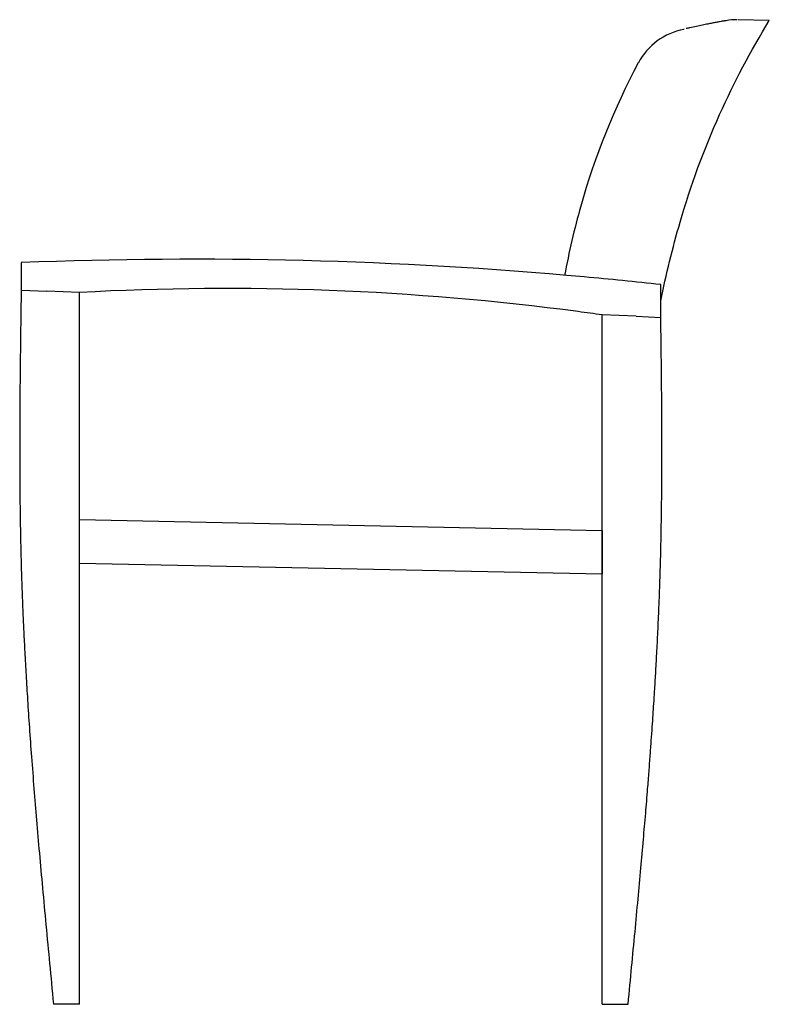
# Model space of a CAD drawing. Units: inches. Extents: x 34.2 to 59.9, y 37.7 to 71.5.
import ezdxf

# ---------------------------------------------------------------- set-up
doc = ezdxf.new("R2010")
doc.units = ezdxf.units.IN
doc.header["$MEASUREMENT"] = 0
for name, color, linetype in [('93123_BACK_UPH_R', 7, 'Continuous'), ('93124_BACK_UPH.', 7, 'Continuous'), ('RIGHT__FRONT_LEG', 7, 'Continuous'), ('RIGHT_ARMCAP', 7, 'Continuous'), ('RIGHT_REAR_LEG', 7, 'Continuous'), ('RIGHT_SIDE_SEAT_', 7, 'Continuous')]:
    doc.layers.add(name, color=color, linetype=linetype)

# ---------------------------------------------------------------- blocks, each defined once
blk = doc.blocks.new('A$C36CF61B0')
at = {"layer": '93123_BACK_UPH_R', "color": 7, "linetype": 'Continuous'}
blk.add_line((25.716, 33.741), (24.652, 33.77), dxfattribs=at)
for centre, radius, start, end in [((23.224, 31.216), 2.267, 101.1333, 151.5906), ((24.598, 31.77), 2, 89.3583, 100.2999), ((43.007, 20.691), 24.676, 151.9495, 164.2754), ((45.206, 20.081), 26.958, 164.2935, 169.4907)]:
    blk.add_arc(centre, radius, start, end, dxfattribs=at)
for points, knots in [([(22.663, 26.827), (23.029, 28.087), (23.483, 29.322), (24.518, 31.628), (25.088, 32.705), (25.725, 33.741)], [0, 0, 0, 0, 0.519097, 0.519097, 1, 1, 1, 1]), ([(24.241, 33.739), (24.241, 33.739), (24.238, 33.738), (24.224, 33.736), (24.201, 33.732), (24.163, 33.726), (24.103, 33.715), (24.02, 33.701), (23.905, 33.68), (23.769, 33.654), (23.61, 33.623), (23.428, 33.586), (23.222, 33.543), (23.035, 33.501), (22.914, 33.473), (22.875, 33.464)], [0.1953704, 0.1953704, 0.1953704, 0.1953704, 0.2209901, 0.2634202, 0.300299, 0.3414176, 0.3820719, 0.448845, 0.5169518, 0.5872156, 0.6600302, 0.7358386, 0.815178, 0.8973052, 0.936354, 0.936354, 0.936354, 0.936354])]:
    blk.add_open_spline(points, degree=3, knots=knots, dxfattribs=at)
blk.add_open_spline([(21.999, 24.125), (22.184, 25.034), (22.405, 25.936), (22.663, 26.827)], degree=3, dxfattribs=at)
at = {"layer": '93124_BACK_UPH.', "color": 7, "linetype": 'Continuous'}
blk.add_arc((23.323, 31.33), 2.179, 103.8108, 104.0952, dxfattribs=at)
at = {"layer": 'RIGHT__FRONT_LEG', "color": 7, "linetype": 'Continuous'}
for p, q in [((0.05, 24.5), (0.925, 24.463)), ((2.05, 24.415), (0.925, 24.463)), ((2.05, 0), (2.05, 24.415)), ((1.578, 0), (1.16, 0)), ((2.05, 0), (1.578, 0))]:
    blk.add_line(p, q, dxfattribs=at)
blk.add_open_spline([(0.05, 24.5), (0.043, 24.015), (0.032, 23.221), (0.016, 21.951), (0.005, 20.788), (-0.001, 19.696), (-0.002, 18.683), (0.003, 17.747), (0.011, 16.943), (0.022, 16.26), (0.034, 15.688), (0.047, 15.165), (0.061, 14.689), (0.076, 14.255), (0.091, 13.834), (0.111, 13.347), (0.138, 12.757), (0.173, 12.053), (0.217, 11.271), (0.269, 10.411), (0.331, 9.474), (0.405, 8.46), (0.487, 7.401), (0.577, 6.302), (0.675, 5.168), (0.784, 3.967), (0.901, 2.708), (1.03, 1.353), (1.111, 0.512), (1.16, 0)], degree=3, knots=[0, 0, 0, 0, 0.053944, 0.104722, 0.152335, 0.196781, 0.238062, 0.276179, 0.311133, 0.336379, 0.359672, 0.381015, 0.400405, 0.417843, 0.43405, 0.451913, 0.477475, 0.506208, 0.538113, 0.573195, 0.611457, 0.652901, 0.697532, 0.741244, 0.787637, 0.836711, 0.888465, 0.942896, 1, 1, 1, 1], dxfattribs=at)
at = {"layer": 'RIGHT_ARMCAP', "color": 7, "linetype": 'Continuous'}
for p, q in [((0.05, 25.437), (0.05, 24.5)), ((22.001, 23.562), (22.001, 24.687)), ((0.05, 24.5), (0.925, 24.463)), ((21.151, 23.598), (19.988, 23.648)), ((21.151, 23.598), (22.001, 23.562))]:
    blk.add_line(p, q, dxfattribs=at)
for centre, radius, start, end in [((5.968, -122.856), 148.412, 84.81641, 92.28383), ((5.968, -122.856), 148.412, 83.79864, 84.81641), ((7.096, -67.764), 92.316, 82.48631, 93.13327), ((7.096, -67.764), 92.316, 81.97263, 82.48631)]:
    blk.add_arc(centre, radius, start, end, dxfattribs=at)
at = {"layer": 'RIGHT_REAR_LEG', "color": 7, "linetype": 'Continuous'}
for p, q in [((19.988, 0), (19.988, 23.648)), ((19.988, 0), (20.46, 0)), ((20.46, 0), (20.878, 0))]:
    blk.add_line(p, q, dxfattribs=at)
blk.add_open_spline([(20.878, 0), (20.923, 0.469), (20.997, 1.236), (21.114, 2.464), (21.22, 3.589), (21.316, 4.646), (21.403, 5.626), (21.48, 6.532), (21.544, 7.311), (21.596, 7.974), (21.638, 8.528), (21.675, 9.036), (21.708, 9.498), (21.736, 9.919), (21.763, 10.327), (21.793, 10.799), (21.827, 11.369), (21.865, 12.05), (21.903, 12.807), (21.94, 13.64), (21.973, 14.548), (22.002, 15.531), (22.022, 16.558), (22.035, 17.624), (22.04, 18.724), (22.039, 19.89), (22.031, 21.111), (22.017, 22.368), (22.007, 23.131), (22.001, 23.562)], degree=3, knots=[0, 0, 0, 0, 0.054465, 0.105744, 0.153832, 0.198729, 0.240435, 0.27895, 0.314276, 0.339795, 0.363349, 0.384936, 0.404559, 0.422218, 0.43856, 0.456517, 0.48223, 0.511142, 0.543249, 0.578551, 0.617045, 0.65873, 0.703606, 0.747549, 0.794179, 0.843497, 0.895505, 0.950204, 1, 1, 1, 1], dxfattribs=at)
at = {"layer": 'RIGHT_SIDE_SEAT_', "color": 7, "linetype": 'Continuous'}
for p, q in [((2.05, 16.625), (19.988, 16.25)), ((2.05, 15.125), (2.05, 16.625)), ((19.988, 16.25), (19.988, 14.75)), ((19.988, 14.75), (2.05, 15.125)), ((5.703, 15.048), (5.703, 15.049))]:
    blk.add_line(p, q, dxfattribs=at)

msp = doc.modelspace()

# ---------------------------------------------------------------- block references
msp.add_blockref('A$C36CF61B0', (34.178, 37.702))

doc.saveas('drawing.dxf')
